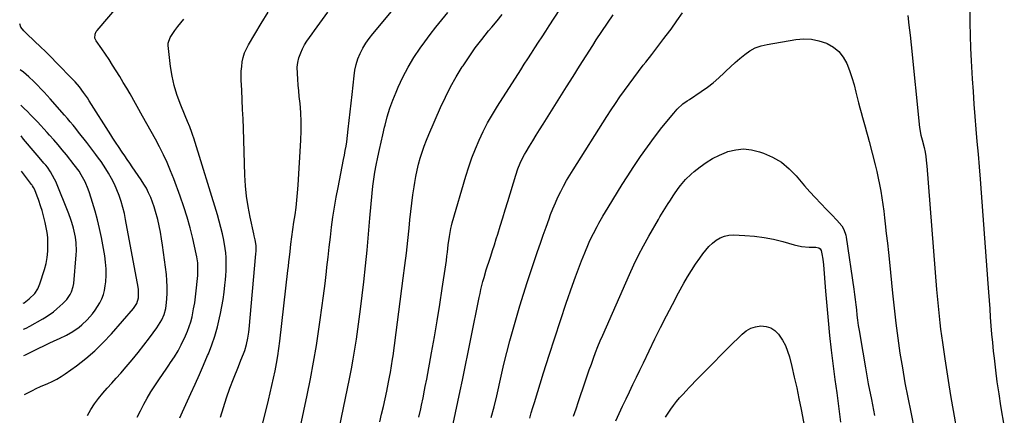
# Model space of a CAD drawing. Units: inches. Extents: x 1841369 to 1846715, y 426463 to 431718.
# Drawn here: x 1841413 to 1841992, y 427953 to 428186 of the extents above; entities that cross this region are included whole.
import ezdxf

# ---------------------------------------------------------------- set-up
doc = ezdxf.new("R2010")
doc.units = ezdxf.units.IN
doc.header["$MEASUREMENT"] = 0
doc.layers.add('7', color=7, linetype='Continuous')
doc.layers.add('8', color=7, linetype='Continuous')

msp = doc.modelspace()

# ---------------------------------------------------------------- linework, layer by layer
at = {"layer": '7', "color": 18}
for points in [[(1841576.43, 427940.13, 1834), (1841581.69, 427965.01, 1834), (1841583.65, 427974.73, 1834), (1841585.49, 427984.47, 1834), (1841587.14, 427994.25, 1834), (1841588.67, 428004.04, 1834), (1841589.45, 428009.4, 1834), (1841590.45, 428016.54, 1834), (1841591.4, 428023.69, 1834), (1841592.27, 428030.84, 1834), (1841593.09, 428038, 1834), (1841593.37, 428040.54, 1834), (1841594.02, 428046.43, 1834), (1841594.7, 428052.33, 1834), (1841595.4, 428058.22, 1834), (1841596.13, 428064.11, 1834), (1841596.93, 428069.99, 1834), (1841597.81, 428075.85, 1834), (1841598.82, 428081.7, 1834), (1841599.91, 428087.53, 1834), (1841603.16, 428104.02, 1834), (1841603.67, 428106.58, 1834), (1841604.2, 428109.15, 1834), (1841604.68, 428111.72, 1834), (1841605.05, 428114.31, 1834), (1841605.95, 428121.86, 1834), (1841606.54, 428126.93, 1834), (1841607.11, 428132.01, 1834), (1841607.66, 428137.09, 1834), (1841608.19, 428142.17, 1834), (1841609.31, 428153.29, 1834), (1841609.83, 428156.68, 1834), (1841610.57, 428160, 1834), (1841611.64, 428163.23, 1834), (1841612.94, 428166.4, 1834), (1841614.52, 428169.46, 1834), (1841616.25, 428172.41, 1834), (1841618.2, 428175.23, 1834), (1841620.3, 428177.95, 1834), (1841644.31, 428206.78, 1834)], [(1841481.71, 427952.11, 1826), (1841483.61, 427955.91, 1826), (1841485.57, 427959.68, 1826), (1841487.65, 427963.38, 1826), (1841489.79, 427967.04, 1826), (1841492.06, 427970.63, 1826), (1841494.4, 427974.17, 1826), (1841499.08, 427981, 1826), (1841500.22, 427982.67, 1826), (1841501.35, 427984.34, 1826), (1841503.62, 427987.69, 1826), (1841505.75, 427991.12, 1826), (1841507.62, 427994.7, 1826), (1841510.13, 427999.97, 1826), (1841511.32, 428002.7, 1826), (1841512.38, 428005.48, 1826), (1841513.24, 428008.32, 1826), (1841513.97, 428011.21, 1826), (1841514.92, 428015.89, 1826), (1841515.54, 428019.41, 1826), (1841516.03, 428022.95, 1826), (1841516.45, 428026.51, 1826), (1841517.19, 428033.83, 1826), (1841517.34, 428035.65, 1826), (1841517.46, 428039.3, 1826), (1841517.32, 428042.95, 1826), (1841516.85, 428046.56, 1826), (1841516.49, 428048.35, 1826), (1841514.41, 428057.42, 1826), (1841512.84, 428063.71, 1826), (1841511.11, 428069.94, 1826), (1841509.15, 428076.11, 1826), (1841507.04, 428082.24, 1826), (1841503.26, 428092.52, 1826), (1841501.38, 428097.34, 1826), (1841499.37, 428102.1, 1826), (1841497.16, 428106.77, 1826), (1841494.83, 428111.38, 1826), (1841492.38, 428115.95, 1826), (1841489.91, 428120.49, 1826), (1841487.4, 428125.02, 1826), (1841484.87, 428129.54, 1826), (1841477.5, 428142.57, 1826), (1841475.53, 428146, 1826), (1841473.53, 428149.41, 1826), (1841471.49, 428152.79, 1826), (1841469.41, 428156.15, 1826), (1841467.21, 428159.62, 1826), (1841465.13, 428162.8, 1826), (1841463.01, 428165.96, 1826), (1841460.85, 428169.09, 1826), (1841457.48, 428173.92, 1826), (1841456.8, 428175.4, 1826), (1841456.89, 428177.85, 1826), (1841457.56, 428179.35, 1826), (1841458.05, 428180.03, 1826), (1841471.93, 428196.05, 1826)], [(1841553.56, 427939.98, 1832), (1841558.94, 427962.07, 1832), (1841559.96, 427966.4, 1832), (1841560.96, 427970.73, 1832), (1841561.91, 427975.07, 1832), (1841562.83, 427979.42, 1832), (1841563.67, 427983.79, 1832), (1841564.44, 427988.16, 1832), (1841565.08, 427992.56, 1832), (1841565.65, 427996.96, 1832), (1841570.46, 428038.48, 1832), (1841570.76, 428041.08, 1832), (1841571.04, 428043.68, 1832), (1841571.32, 428046.29, 1832), (1841571.68, 428049.79, 1832), (1841572.15, 428054.1, 1832), (1841572.71, 428058.39, 1832), (1841573.33, 428062.68, 1832), (1841573.97, 428066.96, 1832), (1841574.63, 428071.34, 1832), (1841575.23, 428075.68, 1832), (1841575.75, 428080.02, 1832), (1841576.15, 428084.38, 1832), (1841576.46, 428088.75, 1832), (1841578.03, 428115.32, 1832), (1841578.22, 428120.75, 1832), (1841578.23, 428126.17, 1832), (1841577.97, 428131.59, 1832), (1841577.53, 428137, 1832), (1841577.1, 428141.13, 1832), (1841576.77, 428144.48, 1832), (1841576.47, 428147.83, 1832), (1841576.21, 428151.19, 1832), (1841575.98, 428154.54, 1832), (1841575.95, 428158.42, 1832), (1841576.22, 428161.15, 1832), (1841576.88, 428163.82, 1832), (1841577.96, 428166.83, 1832), (1841579.05, 428169.18, 1832), (1841580.26, 428171.47, 1832), (1841581.61, 428173.67, 1832), (1841583.07, 428175.82, 1832), (1841584.6, 428177.92, 1832), (1841586.13, 428180.02, 1832), (1841587.66, 428182.12, 1832), (1841589.19, 428184.23, 1832), (1841593.88, 428190.73, 1832)], [(1841598.16, 427933.73, 1836), (1841605.56, 427968.94, 1836), (1841606.73, 427974.74, 1836), (1841607.85, 427980.55, 1836), (1841608.89, 427986.37, 1836), (1841609.88, 427992.21, 1836), (1841610.79, 427998.06, 1836), (1841611.64, 428003.91, 1836), (1841612.41, 428009.78, 1836), (1841613.13, 428015.65, 1836), (1841615.01, 428031.81, 1836), (1841616.05, 428041.2, 1836), (1841617.02, 428050.58, 1836), (1841617.9, 428059.98, 1836), (1841618.72, 428069.39, 1836), (1841619.91, 428084.03, 1836), (1841620.33, 428088.19, 1836), (1841620.89, 428092.34, 1836), (1841621.58, 428096.47, 1836), (1841622.39, 428100.58, 1836), (1841623.39, 428105.33, 1836), (1841624.34, 428109.75, 1836), (1841625.31, 428114.16, 1836), (1841626.3, 428118.57, 1836), (1841627.32, 428122.97, 1836), (1841627.61, 428124.21, 1836), (1841628.91, 428129.18, 1836), (1841630.39, 428134.1, 1836), (1841632.13, 428138.93, 1836), (1841634.04, 428143.7, 1836), (1841635.24, 428146.47, 1836), (1841638.06, 428152.48, 1836), (1841641.14, 428158.35, 1836), (1841644.58, 428164.01, 1836), (1841648.28, 428169.53, 1836), (1841650.95, 428173.26, 1836), (1841654.2, 428177.67, 1836), (1841657.52, 428182.02, 1836), (1841660.95, 428186.28, 1836), (1841664.46, 428190.48, 1836)], [(1841624.55, 427949.3, 1838), (1841625.59, 427953.83, 1838), (1841626.61, 427958.37, 1838), (1841627.6, 427962.92, 1838), (1841628.57, 427967.47, 1838), (1841629.68, 427972.73, 1838), (1841630.45, 427976.58, 1838), (1841630.8, 427978.51, 1838), (1841631.46, 427982.38, 1838), (1841632.04, 427986.27, 1838), (1841632.31, 427988.21, 1838), (1841638.31, 428034.1, 1838), (1841639.24, 428041.43, 1838), (1841640.13, 428048.77, 1838), (1841640.95, 428056.12, 1838), (1841641.73, 428063.48, 1838), (1841642.23, 428068.4, 1838), (1841642.76, 428073.29, 1838), (1841643.34, 428078.17, 1838), (1841644, 428083.05, 1838), (1841644.71, 428087.91, 1838), (1841645.07, 428090.31, 1838), (1841645.7, 428093.96, 1838), (1841646.43, 428097.58, 1838), (1841647.3, 428101.18, 1838), (1841648.27, 428104.75, 1838), (1841649.38, 428108.29, 1838), (1841650.58, 428111.79, 1838), (1841651.91, 428115.24, 1838), (1841653.32, 428118.67, 1838), (1841660.28, 428134.59, 1838), (1841663.14, 428140.73, 1838), (1841666.19, 428146.78, 1838), (1841669.53, 428152.67, 1838), (1841673.06, 428158.46, 1838), (1841673.54, 428159.21, 1838), (1841677.07, 428164.48, 1838), (1841680.72, 428169.66, 1838), (1841684.55, 428174.71, 1838), (1841688.51, 428179.67, 1838), (1841690.44, 428182, 1838), (1841693.52, 428185.73, 1838), (1841696.6, 428189.45, 1838)], [(1841667.72, 427948.2, 1842), (1841669.13, 427954.63, 1842), (1841670.52, 427961.07, 1842), (1841671.87, 427967.52, 1842), (1841673.19, 427973.97, 1842), (1841683.05, 428022.71, 1842), (1841683.54, 428025.06, 1842), (1841684.06, 428027.41, 1842), (1841685.2, 428032.08, 1842), (1841685.83, 428034.4, 1842), (1841687.18, 428039.01, 1842), (1841687.91, 428041.3, 1842), (1841688.65, 428043.53, 1842), (1841689.76, 428046.94, 1842), (1841690.86, 428050.34, 1842), (1841691.96, 428053.75, 1842), (1841693.04, 428057.16, 1842), (1841693.91, 428059.93, 1842), (1841695.42, 428064.74, 1842), (1841696.9, 428069.54, 1842), (1841698.37, 428074.36, 1842), (1841699.82, 428079.18, 1842), (1841704.49, 428094.78, 1842), (1841705.67, 428098.36, 1842), (1841707.08, 428101.86, 1842), (1841707.87, 428103.57, 1842), (1841709.61, 428106.91, 1842), (1841710.56, 428108.54, 1842), (1841712.56, 428111.79, 1842), (1841714.56, 428115.02, 1842), (1841716.55, 428118.25, 1842), (1841718.56, 428121.48, 1842), (1841720.57, 428124.7, 1842), (1841734.41, 428146.83, 1842), (1841738.25, 428152.93, 1842), (1841742.1, 428159.03, 1842), (1841745.97, 428165.1, 1842), (1841749.86, 428171.17, 1842), (1841751.94, 428174.42, 1842), (1841755.2, 428179.4, 1842), (1841758.5, 428184.36, 1842), (1841761.87, 428189.26, 1842)], [(1841690.12, 427951.83, 1844), (1841691.78, 427958.26, 1844), (1841693.33, 427964.72, 1844), (1841695.95, 427976.3, 1844), (1841697.59, 427983.27, 1844), (1841699.29, 427990.21, 1844), (1841701.1, 427997.13, 1844), (1841702.99, 428004.03, 1844), (1841704.97, 428010.9, 1844), (1841707.01, 428017.75, 1844), (1841709.14, 428024.58, 1844), (1841711.33, 428031.38, 1844), (1841717.4, 428049.81, 1844), (1841719.01, 428054.61, 1844), (1841720.66, 428059.39, 1844), (1841722.36, 428064.16, 1844), (1841724.1, 428068.91, 1844), (1841725.05, 428071.46, 1844), (1841726.4, 428074.9, 1844), (1841727.82, 428078.32, 1844), (1841729.36, 428081.68, 1844), (1841730.97, 428085.01, 1844), (1841732.68, 428088.29, 1844), (1841734.45, 428091.54, 1844), (1841736.32, 428094.73, 1844), (1841738.26, 428097.88, 1844), (1841758.1, 428129.26, 1844), (1841760.61, 428133.15, 1844), (1841763.17, 428137.01, 1844), (1841765.8, 428140.83, 1844), (1841768.48, 428144.61, 1844), (1841771.22, 428148.35, 1844), (1841773.98, 428152.08, 1844), (1841776.78, 428155.77, 1844), (1841779.6, 428159.45, 1844), (1841781.05, 428161.31, 1844), (1841784.61, 428165.91, 1844), (1841788.15, 428170.52, 1844), (1841791.66, 428175.16, 1844), (1841795.16, 428179.8, 1844), (1841795.91, 428180.81, 1844), (1841799.35, 428185.58, 1844), (1841802.68, 428190.42, 1844)], [(1841935.21, 428188.86, 1844), (1841935.92, 428183.08, 1844), (1841936.59, 428177.29, 1844), (1841937.22, 428171.5, 1844), (1841942.26, 428122.87, 1844), (1841943.05, 428118.29, 1844), (1841943.69, 428115.58, 1844), (1841944.87, 428110.93, 1844), (1841945.46, 428108.29, 1844), (1841945.89, 428105.61, 1844), (1841946.34, 428101.58, 1844), (1841946.46, 428100.23, 1844), (1841952.27, 428027.39, 1844), (1841952.59, 428023.46, 1844), (1841952.94, 428019.54, 1844), (1841953.31, 428015.61, 1844), (1841953.7, 428011.69, 1844), (1841954.13, 428007.78, 1844), (1841954.59, 428003.87, 1844), (1841955.11, 427999.96, 1844), (1841955.65, 427996.06, 1844), (1841957.05, 427986.55, 1844), (1841958.21, 427978.89, 1844), (1841959.4, 427971.24, 1844), (1841960.66, 427963.59, 1844), (1841961.96, 427955.96, 1844), (1841964.49, 427941.45, 1844)], [(1841971.74, 428191.79, 1842), (1841971.82, 428184.38, 1842), (1841971.99, 428176.97, 1842), (1841972.27, 428169.56, 1842), (1841972.63, 428162.16, 1842), (1841973.23, 428151.38, 1842), (1841973.69, 428143.99, 1842), (1841974.19, 428136.6, 1842), (1841974.76, 428129.21, 1842), (1841975.38, 428121.83, 1842), (1841976.01, 428114.45, 1842), (1841976.63, 428107.07, 1842), (1841977.22, 428099.69, 1842), (1841977.79, 428092.3, 1842), (1841982.43, 428030.82, 1842), (1841982.8, 428025.85, 1842), (1841983.16, 428020.88, 1842), (1841983.5, 428015.91, 1842), (1841983.83, 428010.94, 1842), (1841984.19, 428005.97, 1842), (1841984.59, 428001, 1842), (1841985.06, 427996.04, 1842), (1841985.57, 427991.08, 1842), (1841986.03, 427986.9, 1842), (1841986.86, 427979.86, 1842), (1841987.78, 427972.84, 1842), (1841988.82, 427965.83, 1842), (1841989.94, 427958.84, 1842), (1841992.09, 427946.16, 1842)], [(1841452.52, 427953.15, 1824), (1841454.42, 427956.64, 1824), (1841456.51, 427959.99, 1824), (1841458.87, 427963.17, 1824), (1841461.41, 427966.21, 1824), (1841464.08, 427969.17, 1824), (1841466.74, 427972.14, 1824), (1841469.39, 427975.12, 1824), (1841472.02, 427978.12, 1824), (1841475.16, 427981.7, 1824), (1841478.72, 427985.88, 1824), (1841482.22, 427990.13, 1824), (1841485.6, 427994.46, 1824), (1841488.91, 427998.84, 1824), (1841493.29, 428004.8, 1824), (1841494.3, 428006.28, 1824), (1841496.11, 428009.38, 1824), (1841497.54, 428012.67, 1824), (1841498.46, 428016.11, 1824), (1841498.72, 428017.88, 1824), (1841499.09, 428021.62, 1824), (1841499.32, 428025.28, 1824), (1841499.39, 428028.94, 1824), (1841499.2, 428032.6, 1824), (1841498.85, 428036.25, 1824), (1841496.58, 428053.44, 1824), (1841496.02, 428057.26, 1824), (1841495.37, 428061.08, 1824), (1841494.6, 428064.87, 1824), (1841493.75, 428068.64, 1824), (1841492.56, 428073.27, 1824), (1841491.71, 428076.1, 1824), (1841490.72, 428078.88, 1824), (1841489.65, 428081.63, 1824), (1841488.42, 428084.32, 1824), (1841487.09, 428086.95, 1824), (1841485.61, 428089.49, 1824), (1841484.02, 428091.98, 1824), (1841478.81, 428099.62, 1824), (1841477.34, 428101.77, 1824), (1841475.87, 428103.92, 1824), (1841474.39, 428106.07, 1824), (1841472.9, 428108.21, 1824), (1841470.61, 428111.53, 1824), (1841469.3, 428113.48, 1824), (1841467.4, 428116.46, 1824), (1841466.14, 428118.44, 1824), (1841453.44, 428138.61, 1824), (1841452.36, 428140.27, 1824), (1841450.1, 428143.52, 1824), (1841447.69, 428146.67, 1824), (1841445.11, 428149.67, 1824), (1841443.76, 428151.11, 1824), (1841434.22, 428160.94, 1824), (1841431.07, 428164.15, 1824), (1841427.88, 428167.32, 1824), (1841424.65, 428170.46, 1824), (1841421.39, 428173.56, 1824), (1841416.26, 428178.39, 1824), (1841414.9, 428179.79, 1824), (1841413.25, 428181.9, 1824), (1841412.53, 428183.92, 1824)], [(1841506.82, 427951.8, 1828), (1841508.37, 427955.2, 1828), (1841513.33, 427965.96, 1828), (1841515.86, 427971.55, 1828), (1841518.36, 427977.15, 1828), (1841520.78, 427982.78, 1828), (1841523.17, 427988.43, 1828), (1841523.61, 427989.51, 1828), (1841525.6, 427994.68, 1828), (1841527.39, 427999.91, 1828), (1841528.89, 428005.24, 1828), (1841530.2, 428010.62, 1828), (1841530.76, 428013.23, 1828), (1841531.57, 428017.37, 1828), (1841532.28, 428021.51, 1828), (1841532.85, 428025.69, 1828), (1841533.31, 428029.87, 1828), (1841533.6, 428032.98, 1828), (1841533.81, 428035.62, 1828), (1841533.97, 428038.27, 1828), (1841534.05, 428040.92, 1828), (1841534.08, 428043.58, 1828), (1841533.99, 428046.23, 1828), (1841533.81, 428048.86, 1828), (1841533.47, 428051.49, 1828), (1841532.6, 428056.41, 1828), (1841531.81, 428060.15, 1828), (1841530.94, 428063.88, 1828), (1841529.96, 428067.57, 1828), (1841528.9, 428071.25, 1828), (1841515.05, 428116.43, 1828), (1841514.51, 428118.12, 1828), (1841513.93, 428119.8, 1828), (1841512.64, 428123.1, 1828), (1841511.27, 428126.38, 1828), (1841509.91, 428129.66, 1828), (1841506.94, 428136.87, 1828), (1841505.01, 428142.18, 1828), (1841503.39, 428147.56, 1828), (1841502.23, 428153.07, 1828), (1841501.37, 428158.65, 1828), (1841500, 428171.1, 1828), (1841500, 428172.51, 1828), (1841501.16, 428175.84, 1828), (1841503.92, 428179.95, 1828), (1841505.57, 428182.25, 1828), (1841507.29, 428184.5, 1828), (1841509.11, 428186.66, 1828)], [(1841833.6, 428161.02, 1846), (1841836.42, 428163.46, 1846), (1841839.29, 428165.84, 1846), (1841842.32, 428167.91, 1846), (1841845.5, 428169.65, 1846), (1841848.9, 428170.87, 1846), (1841852.46, 428171.76, 1846), (1841869.45, 428174.62, 1846), (1841874.03, 428174.99, 1846), (1841878.54, 428174.84, 1846), (1841882.97, 428173.92, 1846), (1841887.33, 428172.48, 1846), (1841887.79, 428172.28, 1846), (1841891.48, 428170.15, 1846), (1841894.71, 428167.55, 1846), (1841897.25, 428164.28, 1846), (1841899.33, 428160.56, 1846), (1841900.92, 428156.42, 1846), (1841902.38, 428152.24, 1846), (1841903.64, 428147.99, 1846), (1841904.77, 428143.7, 1846), (1841906.31, 428137.24, 1846), (1841907.02, 428134.39, 1846), (1841907.77, 428131.55, 1846), (1841908.57, 428128.72, 1846), (1841909.4, 428125.91, 1846), (1841910.24, 428123.1, 1846), (1841911.06, 428120.27, 1846), (1841911.83, 428117.44, 1846), (1841912.57, 428114.6, 1846), (1841916.09, 428100.72, 1846), (1841917.02, 428096.87, 1846), (1841917.88, 428093.01, 1846), (1841918.64, 428089.12, 1846), (1841919.34, 428085.23, 1846), (1841919.97, 428081.31, 1846), (1841920.55, 428077.4, 1846), (1841921.08, 428073.47, 1846), (1841921.56, 428069.54, 1846), (1841921.96, 428066.07, 1846), (1841922.61, 428060.4, 1846), (1841923.24, 428054.72, 1846), (1841923.84, 428049.05, 1846), (1841924.42, 428043.37, 1846), (1841926.26, 428025.1, 1846), (1841927.21, 428016.28, 1846), (1841928.25, 428007.47, 1846), (1841929.42, 427998.67, 1846), (1841930.68, 427989.88, 1846), (1841932.08, 427981.12, 1846), (1841933.57, 427972.37, 1846), (1841935.22, 427963.65, 1846), (1841936.97, 427954.95, 1846), (1841939.27, 427943.98, 1846)], [(1841712.83, 427951.58, 1846), (1841713.66, 427954.66, 1846), (1841714.55, 427957.71, 1846), (1841715.47, 427960.76, 1846), (1841720.93, 427978.31, 1846), (1841724.16, 427988.57, 1846), (1841727.45, 427998.81, 1846), (1841730.83, 428009.02, 1846), (1841734.26, 428019.22, 1846), (1841737.9, 428029.93, 1846), (1841739.6, 428034.74, 1846), (1841741.36, 428039.52, 1846), (1841743.21, 428044.27, 1846), (1841745.14, 428049, 1846), (1841747.3, 428054.16, 1846), (1841748.22, 428056.27, 1846), (1841750.21, 428060.42, 1846), (1841752.38, 428064.48, 1846), (1841753.51, 428066.49, 1846), (1841755.83, 428070.47, 1846), (1841758.89, 428075.64, 1846), (1841761.63, 428080.19, 1846), (1841764.4, 428084.71, 1846), (1841767.23, 428089.2, 1846), (1841770.1, 428093.67, 1846), (1841774.11, 428099.84, 1846), (1841778.04, 428105.7, 1846), (1841782.08, 428111.47, 1846), (1841786.28, 428117.12, 1846), (1841790.59, 428122.7, 1846), (1841797.47, 428131.31, 1846), (1841799.5, 428133.61, 1846), (1841802.96, 428136.66, 1846), (1841805.43, 428138.5, 1846), (1841806.7, 428139.37, 1846), (1841813.73, 428144.02, 1846), (1841817.29, 428146.54, 1846), (1841820.75, 428149.19, 1846), (1841824.05, 428152.03, 1846), (1841827.25, 428155.01, 1846), (1841828.16, 428155.92, 1846), (1841830.86, 428158.5, 1846), (1841833.6, 428161.02, 1846)], [(1841415.31, 427965.51, 1822), (1841417, 427966.26, 1822), (1841419.99, 427967.82, 1822), (1841422.29, 427968.92, 1822), (1841424.86, 427970.08, 1822), (1841429.04, 427971.88, 1822), (1841431.74, 427973.14, 1822), (1841434.36, 427974.51, 1822), (1841436.9, 427976.05, 1822), (1841439.36, 427977.71, 1822), (1841445.91, 427982.44, 1822), (1841451.44, 427986.74, 1822), (1841456.75, 427991.26, 1822), (1841461.74, 427996.15, 1822), (1841466.52, 428001.26, 1822), (1841479.47, 428016.15, 1822), (1841481.47, 428019.06, 1822), (1841482.44, 428022.4, 1822), (1841482.41, 428027.3, 1822), (1841482.22, 428028.63, 1822), (1841474.88, 428068.55, 1822), (1841474.13, 428072.14, 1822), (1841473.27, 428075.71, 1822), (1841472.23, 428079.23, 1822), (1841471.09, 428082.72, 1822), (1841469.75, 428086.14, 1822), (1841468.28, 428089.49, 1822), (1841466.6, 428092.74, 1822), (1841464.77, 428095.92, 1822), (1841463.27, 428098.37, 1822), (1841461.88, 428100.55, 1822), (1841460.45, 428102.7, 1822), (1841458.95, 428104.8, 1822), (1841457.41, 428106.88, 1822), (1841451.99, 428113.96, 1822), (1841450.4, 428116.01, 1822), (1841448.81, 428118.06, 1822), (1841447.19, 428120.1, 1822), (1841445.57, 428122.13, 1822), (1841443.93, 428124.14, 1822), (1841442.27, 428126.14, 1822), (1841440.59, 428128.12, 1822), (1841438.89, 428130.09, 1822), (1841430.5, 428139.68, 1822), (1841428.71, 428141.68, 1822), (1841426.91, 428143.66, 1822), (1841425.07, 428145.6, 1822), (1841423.2, 428147.53, 1822), (1841420.86, 428149.87, 1822), (1841417.85, 428152.66, 1822), (1841414.73, 428155.32, 1822), (1841412.87, 428156.86, 1822)], [(1841414.82, 428003.87, 1818), (1841416.37, 428004.61, 1818), (1841418.41, 428005.69, 1818), (1841426.08, 428009.98, 1818), (1841427.19, 428010.62, 1818), (1841429.36, 428011.99, 1818), (1841432.48, 428014.25, 1818), (1841434.44, 428015.89, 1818), (1841437.95, 428018.99, 1818), (1841440.34, 428021.48, 1818), (1841442.29, 428024.34, 1818), (1841443.05, 428025.89, 1818), (1841444.06, 428029.15, 1818), (1841444.32, 428030.85, 1818), (1841445.8, 428047.76, 1818), (1841445.92, 428050.1, 1818), (1841445.79, 428054.77, 1818), (1841445.37, 428058.22, 1818), (1841445.07, 428059.97, 1818), (1841444.29, 428063.44, 1818), (1841443.25, 428066.85, 1818), (1841442.68, 428068.53, 1818), (1841441.41, 428071.87, 1818), (1841433.72, 428090.95, 1818), (1841433.07, 428092.44, 1818), (1841430.72, 428096.69, 1818), (1841428.85, 428099.34, 1818), (1841427.84, 428100.61, 1818), (1841426.79, 428101.86, 1818), (1841423.91, 428105.15, 1818), (1841421.6, 428107.83, 1818), (1841419.31, 428110.53, 1818), (1841417.06, 428113.26, 1818), (1841414.83, 428116.01, 1818), (1841413.37, 428117.83, 1818)], [(1841738.46, 427952.71, 1848), (1841739.99, 427957.04, 1848), (1841741.48, 427961.37, 1848), (1841745.41, 427972.94, 1848), (1841746.6, 427976.42, 1848), (1841747.81, 427979.9, 1848), (1841749.03, 427983.37, 1848), (1841750.27, 427986.84, 1848), (1841751.55, 427990.29, 1848), (1841752.87, 427993.72, 1848), (1841754.28, 427997.12, 1848), (1841755.72, 428000.5, 1848), (1841771.43, 428036.11, 1848), (1841774.08, 428041.86, 1848), (1841776.83, 428047.55, 1848), (1841779.77, 428053.15, 1848), (1841782.82, 428058.7, 1848), (1841788.5, 428068.65, 1848), (1841789.41, 428070.22, 1848), (1841790.33, 428071.78, 1848), (1841792.22, 428074.87, 1848), (1841794.15, 428077.94, 1848), (1841795.13, 428079.47, 1848), (1841797.5, 428083.12, 1848), (1841800.13, 428086.89, 1848), (1841801.53, 428088.7, 1848), (1841804.53, 428092.18, 1848), (1841807.81, 428095.37, 1848), (1841809.56, 428096.85, 1848), (1841813.01, 428099.62, 1848), (1841816.64, 428102.25, 1848), (1841820.42, 428104.61, 1848), (1841824.41, 428106.58, 1848), (1841828.55, 428108.28, 1848), (1841829.35, 428108.57, 1848), (1841834.01, 428109.68, 1848), (1841838.66, 428110.16, 1848)], [(1841838.66, 428110.16, 1848), (1841843.31, 428109.67, 1848), (1841847.96, 428108.55, 1848), (1841850.25, 428107.73, 1848), (1841855.73, 428105.26, 1848), (1841860.86, 428102.27, 1848), (1841865.44, 428098.5, 1848), (1841869.67, 428094.22, 1848), (1841871.51, 428092.01, 1848), (1841874.56, 428088.44, 1848), (1841877.65, 428084.92, 1848), (1841880.81, 428081.45, 1848), (1841884.01, 428078.03, 1848), (1841887.46, 428074.42, 1848), (1841890.5, 428071.25, 1848), (1841893.56, 428068.1, 1848), (1841896.46, 428064.84, 1848), (1841897.66, 428062.75, 1848), (1841898.82, 428059.32, 1848), (1841899.05, 428058.12, 1848), (1841903.51, 428027.43, 1848), (1841903.93, 428024.4, 1848), (1841904.33, 428021.38, 1848), (1841904.68, 428018.34, 1848), (1841905.01, 428015.3, 1848), (1841905.35, 428012.27, 1848), (1841905.73, 428009.24, 1848), (1841906.16, 428006.21, 1848), (1841906.63, 428003.2, 1848), (1841908.72, 427990.47, 1848), (1841910.33, 427981.1, 1848), (1841912.02, 427971.75, 1848), (1841913.84, 427962.42, 1848), (1841915.74, 427953.11, 1848)], [(1841414.63, 428019.19, 1816), (1841415.22, 428019.55, 1816), (1841418.18, 428021.78, 1816), (1841421.42, 428025.03, 1816), (1841423.23, 428027.72, 1816), (1841424.45, 428030.61, 1816), (1841427.09, 428039.04, 1816), (1841428.02, 428042.62, 1816), (1841428.72, 428046.23, 1816), (1841429.07, 428049.89, 1816), (1841429.18, 428053.59, 1816), (1841429.16, 428054.96, 1816), (1841429, 428057.98, 1816), (1841428.69, 428060.98, 1816), (1841428.17, 428063.94, 1816), (1841427.5, 428066.89, 1816), (1841425.67, 428073.81, 1816), (1841425.05, 428075.99, 1816), (1841423.65, 428080.28, 1816), (1841422.87, 428082.4, 1816), (1841421.41, 428086.11, 1816), (1841420.68, 428087.52, 1816), (1841420.11, 428088.41, 1816), (1841419.81, 428088.85, 1816), (1841419.49, 428089.28, 1816), (1841413.63, 428097.1, 1816)], [(1841802.84, 427965.54, 1852), (1841804.74, 427967.61, 1852), (1841806.68, 427969.66, 1852), (1841811.79, 427974.91, 1852), (1841816.32, 427979.55, 1852), (1841820.86, 427984.17, 1852), (1841825.43, 427988.77, 1852), (1841830.01, 427993.36, 1852), (1841837.69, 428001.01, 1852), (1841840.16, 428002.97, 1852), (1841842.8, 428004.51, 1852), (1841845.72, 428005.42, 1852), (1841848.82, 428005.93, 1852), (1841851.85, 428005.6, 1852), (1841854.64, 428004.76, 1852), (1841857.05, 428003.14, 1852), (1841859.21, 428000.99, 1852), (1841861.56, 427997.45, 1852), (1841863.25, 427994.35, 1852), (1841864.55, 427991.06, 1852), (1841865.6, 427987.65, 1852), (1841866.97, 427982.04, 1852), (1841868.46, 427975.72, 1852), (1841869.88, 427969.39, 1852), (1841871.22, 427963.03, 1852), (1841872.49, 427956.67, 1852), (1841876.93, 427933.61, 1852)], [(1841792.7, 427952.09, 1852), (1841794.2, 427954.46, 1852), (1841795.77, 427956.8, 1852), (1841797.44, 427959.05, 1852), (1841799.18, 427961.27, 1852), (1841800.99, 427963.42, 1852), (1841802.84, 427965.54, 1852)]]:
    msp.add_polyline3d(points, dxfattribs=at)
at = {"layer": '8', "color": 18}
for points in [[(1841530.81, 427952.17, 1830), (1841532.46, 427957.88, 1830), (1841534.23, 427963.55, 1830), (1841536.21, 427969.14, 1830), (1841538.33, 427974.69, 1830), (1841541.28, 427982.01, 1830), (1841542.76, 427985.73, 1830), (1841544.24, 427989.44, 1830), (1841545, 427991.47, 1830), (1841546.06, 427994.98, 1830), (1841546.84, 427998.57, 1830), (1841547.39, 428002.2, 1830), (1841547.58, 428004.03, 1830), (1841551.58, 428048.4, 1830), (1841551.69, 428050.01, 1830), (1841551.63, 428053.21, 1830), (1841551.04, 428056.64, 1830), (1841550.57, 428058.91, 1830), (1841550.33, 428060.05, 1830), (1841548.2, 428070.01, 1830), (1841547.05, 428076.15, 1830), (1841546.12, 428082.31, 1830), (1841545.52, 428088.51, 1830), (1841545.14, 428094.74, 1830), (1841544.2, 428122.19, 1830), (1841543.99, 428127.84, 1830), (1841543.76, 428133.5, 1830), (1841543.51, 428139.15, 1830), (1841543.23, 428144.8, 1830), (1841542.93, 428150.64, 1830), (1841542.88, 428153.36, 1830), (1841542.95, 428156.08, 1830), (1841543.19, 428158.79, 1830), (1841543.54, 428161.49, 1830), (1841544.13, 428164.13, 1830), (1841544.91, 428166.71, 1830), (1841545.98, 428169.18, 1830), (1841547.23, 428171.58, 1830), (1841554.71, 428184.14, 1830), (1841558.85, 428190.86, 1830)], [(1841647.49, 427952.11, 1840), (1841648.57, 427957.06, 1840), (1841649.04, 427959.23, 1840), (1841649.96, 427963.58, 1840), (1841650.86, 427967.93, 1840), (1841651.29, 427970.11, 1840), (1841652.12, 427974.47, 1840), (1841654.98, 427990.01, 1840), (1841656.66, 427999.46, 1840), (1841658.28, 428008.93, 1840), (1841659.81, 428018.41, 1840), (1841661.27, 428027.9, 1840), (1841663.35, 428041.92, 1840), (1841663.71, 428044.41, 1840), (1841664.04, 428046.9, 1840), (1841664.35, 428049.39, 1840), (1841664.82, 428053.63, 1840), (1841665.46, 428058.51, 1840), (1841666.35, 428063.35, 1840), (1841666.75, 428064.94, 1840), (1841667.18, 428066.52, 1840), (1841675.18, 428094.15, 1840), (1841676.87, 428099.56, 1840), (1841678.7, 428104.91, 1840), (1841680.76, 428110.18, 1840), (1841682.96, 428115.4, 1840), (1841685.38, 428120.52, 1840), (1841687.95, 428125.56, 1840), (1841690.75, 428130.48, 1840), (1841693.69, 428135.32, 1840), (1841707.42, 428156.77, 1840), (1841709.51, 428160.03, 1840), (1841711.6, 428163.29, 1840), (1841713.71, 428166.54, 1840), (1841715.82, 428169.78, 1840), (1841717.93, 428173.03, 1840), (1841720.05, 428176.27, 1840), (1841722.16, 428179.51, 1840), (1841724.28, 428182.75, 1840), (1841730.55, 428192.34, 1840)], [(1841415.02, 427988.46, 1820), (1841415.89, 427988.87, 1820), (1841419.85, 427990.78, 1820), (1841423.74, 427992.69, 1820), (1841426.79, 427994.16, 1820), (1841429.84, 427995.62, 1820), (1841432.9, 427997.06, 1820), (1841435.97, 427998.47, 1820), (1841440.1, 428000.43, 1820), (1841443.9, 428002.57, 1820), (1841447.49, 428005.05, 1820), (1841449.18, 428006.42, 1820), (1841452.28, 428009.48, 1820), (1841455.31, 428012.97, 1820), (1841456.91, 428015.06, 1820), (1841458.38, 428017.26, 1820), (1841459.74, 428019.52, 1820), (1841460.88, 428021.88, 1820), (1841461.82, 428024.31, 1820), (1841462.46, 428026.83, 1820), (1841462.89, 428029.42, 1820), (1841463.15, 428031.86, 1820), (1841463.39, 428035.7, 1820), (1841463.41, 428039.55, 1820), (1841463.11, 428043.37, 1820), (1841462.58, 428047.19, 1820), (1841460.62, 428058.05, 1820), (1841459.57, 428063.26, 1820), (1841458.38, 428068.44, 1820), (1841456.98, 428073.57, 1820), (1841455.45, 428078.67, 1820), (1841453.64, 428084.3, 1820), (1841452.85, 428086.53, 1820), (1841451, 428090.86, 1820), (1841448.74, 428095, 1820), (1841447.48, 428097, 1820), (1841444.69, 428100.81, 1820), (1841440.01, 428106.65, 1820), (1841437.58, 428109.62, 1820), (1841435.12, 428112.56, 1820), (1841432.6, 428115.46, 1820), (1841430.05, 428118.33, 1820), (1841428.69, 428119.85, 1820), (1841426.79, 428121.94, 1820), (1841424.88, 428124.01, 1820), (1841422.96, 428126.07, 1820), (1841421.02, 428128.12, 1820), (1841418.95, 428130.29, 1820), (1841417.12, 428132.18, 1820), (1841415.24, 428134.02, 1820), (1841413.34, 428135.84, 1820), (1841413.14, 428136.03, 1820)], [(1841807.9, 428038.55, 1850), (1841810.3, 428042.22, 1850), (1841812.81, 428045.83, 1850), (1841814.64, 428048.37, 1850), (1841816.39, 428050.57, 1850), (1841818.26, 428052.65, 1850), (1841820.31, 428054.55, 1850), (1841822.49, 428056.33, 1850), (1841824.86, 428057.73, 1850), (1841827.33, 428058.77, 1850), (1841829.96, 428059.29, 1850), (1841832.69, 428059.47, 1850), (1841839.35, 428059.18, 1850), (1841845.04, 428058.74, 1850), (1841850.67, 428058.03, 1850), (1841856.24, 428056.91, 1850), (1841861.77, 428055.52, 1850), (1841868.46, 428053.58, 1850), (1841872.8, 428052.66, 1850), (1841877.23, 428052.37, 1850), (1841881.09, 428052.37, 1850), (1841882.82, 428051.96, 1850), (1841883.72, 428051.32, 1850), (1841884.22, 428050.34, 1850), (1841884.69, 428048.35, 1850), (1841885.32, 428045.16, 1850), (1841885.69, 428041.94, 1850), (1841886.85, 428026.44, 1850), (1841887.56, 428017.72, 1850), (1841888.35, 428009, 1850), (1841889.26, 428000.3, 1850), (1841890.25, 427991.6, 1850), (1841890.44, 427990, 1850), (1841891.41, 427982.11, 1850), (1841892.4, 427974.23, 1850), (1841893.43, 427966.35, 1850), (1841894.49, 427958.48, 1850), (1841895.76, 427949.16, 1850)], [(1841763.5, 427949.92, 1850), (1841765.45, 427954.24, 1850), (1841767.42, 427958.54, 1850), (1841769.43, 427962.82, 1850), (1841771.46, 427967.09, 1850), (1841773.51, 427971.36, 1850), (1841775.56, 427975.62, 1850), (1841777.61, 427979.88, 1850), (1841779.66, 427984.15, 1850), (1841786.41, 427998.16, 1850), (1841789.77, 428005.01, 1850), (1841793.2, 428011.82, 1850), (1841796.74, 428018.58, 1850), (1841800.35, 428025.3, 1850), (1841803.45, 428030.97, 1850), (1841805.63, 428034.79, 1850), (1841807.9, 428038.55, 1850)]]:
    msp.add_polyline3d(points, dxfattribs=at)

doc.saveas('drawing.dxf')
